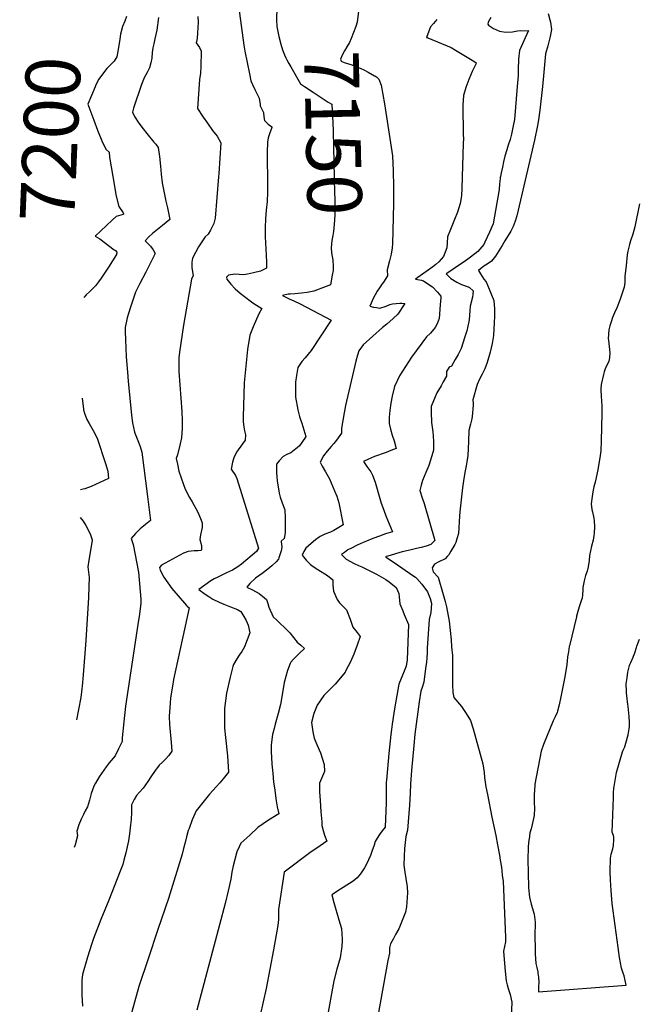
# Model space of a CAD drawing. Units: inches. Extents: x 2509082 to 2514469, y 1502047 to 1507546.
# Drawn here: x 2509091 to 2509418, y 1504259 to 1504778 of the extents above; entities that cross this region are included whole.
import ezdxf
from ezdxf.enums import TextEntityAlignment as Align

# ---------------------------------------------------------------- set-up
doc = ezdxf.new("R2010")
doc.units = ezdxf.units.IN
doc.header["$MEASUREMENT"] = 0
doc.layers.add('tile_2729_09_contour_10ft', color=191, linetype='Continuous')
doc.styles.add('Arial', font='arial.ttf')

msp = doc.modelspace()

# ---------------------------------------------------------------- linework, layer by layer
at = {"layer": 'tile_2729_09_contour_10ft'}
msp.add_line((2509231.7, 1504757.26, 7150), (2509232.83, 1504755.24, 7150), dxfattribs=at)
for points, elevation in [([(2509269.57, 1504789.39), (2509269.59, 1504782.81), (2509268.83, 1504777.01), (2509268.1, 1504774.83), (2509266.87, 1504771.56), (2509265.64, 1504768.45), (2509264.71, 1504766.34), (2509263.28, 1504764.12), (2509262.07, 1504761.92), (2509261.08, 1504760.05), (2509260.02, 1504757.51), (2509260.43, 1504756.44), (2509262, 1504755.78), (2509265.48, 1504754.73), (2509270.43, 1504752.82), (2509272.64, 1504751.8), (2509274.57, 1504750.79), (2509277.99, 1504748.8)], 7140), ([(2509206.28, 1504785.66), (2509209.11, 1504764.9), (2509209.63, 1504761.81), (2509212.06, 1504749.75), (2509212.8, 1504746.08), (2509213.58, 1504744.22), (2509214.78, 1504741.48), (2509217.12, 1504736.91), (2509217.63, 1504733.7)], 7160), ([(2509226.47, 1504784.75), (2509226.34, 1504778.36), (2509226.45, 1504774.77), (2509227.44, 1504769.54), (2509228.51, 1504765.55), (2509229.45, 1504762.49), (2509230.52, 1504759.8), (2509231.16, 1504758.22), (2509231.7, 1504757.26)], 7150), ([(2509147.16, 1504780.05), (2509146.33, 1504777.63), (2509145.16, 1504774.81), (2509144.1, 1504770.79), (2509143.61, 1504768.12), (2509143.12, 1504764.84), (2509142.42, 1504760.8), (2509142.03, 1504758.72), (2509140.72, 1504756.52), (2509138.87, 1504754.8), (2509136.74, 1504752.69), (2509132.5, 1504746.78), (2509130.88, 1504743.47), (2509130.68, 1504743.01)], 7190), ([(2509164.12, 1504779.54), (2509163.1, 1504772.82), (2509162.18, 1504768.28), (2509161.52, 1504765.58), (2509160.99, 1504763.6), (2509160.78, 1504761.09), (2509160.6, 1504758.02), (2509160.06, 1504755.65), (2509159.36, 1504753.01), (2509158.28, 1504750.9), (2509156.54, 1504747.66), (2509155.12, 1504744.19), (2509150.89, 1504731.64), (2509150.38, 1504729.66), (2509151.39, 1504727.27), (2509153.62, 1504723.83), (2509155.91, 1504720.86), (2509157.88, 1504718.42), (2509161.58, 1504713.88), (2509162.68, 1504712.77), (2509163.88, 1504711.05), (2509164.62, 1504706.15), (2509165.15, 1504701.12), (2509165.47, 1504696.93), (2509166, 1504692.31), (2509166.5, 1504689.67), (2509167.94, 1504682.76), (2509168.8, 1504679.23), (2509170.07, 1504673.02), (2509166.18, 1504669.92), (2509160.98, 1504665.64), (2509158.98, 1504663.9), (2509157.11, 1504661.72), (2509159.9, 1504658.92), (2509161.21, 1504657.1), (2509162.3, 1504655.03), (2509157.43, 1504645.29), (2509154.06, 1504638.99), (2509151.9, 1504634.73), (2509149.04, 1504626.23), (2509147.51, 1504621.24), (2509146.53, 1504616.01), (2509146.53, 1504614.68)], 7180), ([(2509184.75, 1504780.14), (2509184.9, 1504777.14), (2509184.86, 1504774.24), (2509184.7, 1504771.38), (2509184.49, 1504768.53), (2509183.91, 1504766.19), (2509185.72, 1504763.66), (2509186.5, 1504761.82), (2509186.41, 1504753.66), (2509186.2, 1504750.24), (2509185.66, 1504746.85), (2509184.56, 1504731.55), (2509187.65, 1504726.94), (2509189.81, 1504723.82), (2509192.6, 1504719.89), (2509194.97, 1504716.91), (2509197.01, 1504713.45), (2509195.86, 1504697.26)], 7170), ([(2509310.82, 1504778.39), (2509308.99, 1504776.37), (2509307.54, 1504774.62), (2509306.51, 1504772.32), (2509305.39, 1504769.06), (2509305.89, 1504768.93), (2509306.08, 1504768.86), (2509318.3, 1504763.69), (2509320.73, 1504762.31), (2509330.39, 1504756.52), (2509331.57, 1504755.69), (2509331.38, 1504754.98), (2509330.55, 1504753.23), (2509329.47, 1504750.97), (2509327.6, 1504746.88), (2509326.05, 1504742.69), (2509324.82, 1504738.41), (2509324.55, 1504733.35), (2509324.71, 1504717.68), (2509324.8, 1504715.79), (2509324.77, 1504713.04), (2509324.04, 1504689.61), (2509323.82, 1504685.51), (2509323.07, 1504681.4), (2509321.65, 1504676.89), (2509320.11, 1504673.1), (2509317.93, 1504667.74), (2509316.46, 1504663.83), (2509316.3, 1504660.69), (2509316.03, 1504658.04), (2509314.24, 1504653.48), (2509311.89, 1504650.68), (2509310.37, 1504649.27), (2509308.63, 1504648.03), (2509299.51, 1504641.52), (2509302.69, 1504641.1), (2509303.75, 1504640.62), (2509306.14, 1504639.14), (2509308.5, 1504637.46), (2509311.1, 1504634.65), (2509312.96, 1504632.51), (2509312.93, 1504631.73), (2509312.62, 1504628.06), (2509311.97, 1504620.84), (2509310.92, 1504618.06), (2509310, 1504616.12), (2509307.41, 1504613.11), (2509305.4, 1504611.06), (2509297.5, 1504600.46), (2509291.18, 1504590.51), (2509288.46, 1504585.04), (2509287.22, 1504579.93), (2509286.5, 1504576.09), (2509286.06, 1504572.3), (2509285.74, 1504568.85), (2509285.71, 1504565.44), (2509286.43, 1504562.41), (2509287.2, 1504559.36), (2509288.35, 1504556.33), (2509289.29, 1504552.31), (2509286.54, 1504551.15), (2509284.11, 1504550.24), (2509277.96, 1504548.13), (2509274.71, 1504546.66), (2509272.13, 1504545.33), (2509273.94, 1504542.81), (2509275.93, 1504540.03), (2509276.92, 1504538.14), (2509278.21, 1504534.52), (2509279.3, 1504530.86), (2509280.32, 1504527.19), (2509281.42, 1504523.43), (2509282.78, 1504519.66), (2509283.89, 1504516.84), (2509287.42, 1504508.32), (2509283.75, 1504507.2), (2509280.59, 1504506.11), (2509277.12, 1504504.81), (2509273.68, 1504503.44), (2509271.96, 1504502.72), (2509268.82, 1504501.28), (2509265.76, 1504499.77), (2509263.92, 1504498.77), (2509262.12, 1504497.49), (2509260.5, 1504496.31), (2509263.09, 1504493.83), (2509267.29, 1504491.59), (2509269.44, 1504490.6), (2509271.33, 1504489.78), (2509278.97, 1504486), (2509284, 1504483.14), (2509285.7, 1504481.94), (2509289.29, 1504478.99), (2509290.75, 1504475.74), (2509291, 1504474.1), (2509291.37, 1504470.27), (2509292.8, 1504466.58), (2509293.59, 1504464.65), (2509295.89, 1504459.47), (2509295.18, 1504440.8), (2509294.65, 1504437.44), (2509293.63, 1504434.84), (2509290.85, 1504427.99), (2509288.68, 1504416.03), (2509288.17, 1504412.65), (2509287.32, 1504406.93), (2509286.9, 1504404.07), (2509286.63, 1504401.54), (2509285.59, 1504391.43), (2509284.22, 1504377.36), (2509284.16, 1504376.32), (2509284.15, 1504373.35), (2509284.15, 1504370.37), (2509284.15, 1504365.41), (2509283.65, 1504352.62), (2509283.63, 1504352.57), (2509281.96, 1504350.67), (2509280.53, 1504348.74), (2509279.35, 1504346.85), (2509278.34, 1504344.98), (2509277.71, 1504343.03), (2509276.54, 1504339.77), (2509275.76, 1504337.71), (2509273.79, 1504333.07), (2509272.64, 1504331.12), (2509270.54, 1504327.91), (2509268.86, 1504325.79), (2509266.72, 1504324.11), (2509264.68, 1504322.93), (2509260.08, 1504319.88), (2509255.53, 1504316.83), (2509256.49, 1504312.84), (2509259.08, 1504303.71), (2509260.52, 1504299.2), (2509260.93, 1504293.61), (2509260.88, 1504292.6), (2509260.71, 1504289.59), (2509259.76, 1504283.75), (2509258.13, 1504277.64), (2509256.55, 1504271.55), (2509255.83, 1504267.78), (2509253.45, 1504255.09)], 7130), ([(2509339.21, 1504779.46), (2509337.83, 1504777.02), (2509337.65, 1504776.04), (2509337.97, 1504775.44), (2509340.75, 1504773.77), (2509343.86, 1504772.41), (2509344.91, 1504772.08), (2509347.18, 1504771.74), (2509350.7, 1504772.01), (2509353.38, 1504772.44), (2509355, 1504772.61), (2509359.23, 1504772.57), (2509359.05, 1504772.25), (2509354.44, 1504762.2), (2509353.94, 1504757.62), (2509353.65, 1504752.14), (2509353.61, 1504750.96), (2509353.65, 1504748.88), (2509353.2, 1504743.07), (2509351.7, 1504725.71), (2509351.08, 1504722.4), (2509350.15, 1504717.93), (2509349.48, 1504715.15), (2509348.48, 1504712.18), (2509347.63, 1504709.67), (2509346.71, 1504706.33), (2509346.02, 1504703.44), (2509345.37, 1504700.56), (2509344.78, 1504697.68), (2509344.38, 1504695.64), (2509344.28, 1504695.11), (2509344.2, 1504694.56), (2509343.84, 1504691.77), (2509343.59, 1504688.75), (2509340.47, 1504670.65), (2509338.64, 1504666.39), (2509336.18, 1504660.99), (2509335.58, 1504659.85), (2509332.43, 1504656.18), (2509330.93, 1504654.93), (2509327.84, 1504652.61), (2509325.18, 1504650.69), (2509322.28, 1504648.69), (2509319.49, 1504646.91), (2509317.58, 1504645.59), (2509315.72, 1504644.29), (2509318.24, 1504641.98), (2509321.33, 1504640.04), (2509323.83, 1504638.82), (2509327.25, 1504637.47), (2509328.01, 1504637.08), (2509329.92, 1504635.48), (2509329.84, 1504633.46), (2509329.67, 1504632.06), (2509328.42, 1504627.34), (2509328.16, 1504624.8), (2509327.82, 1504620.06), (2509327.7, 1504619.22), (2509326.55, 1504614.38), (2509325.58, 1504611.17), (2509323.63, 1504604.93), (2509321.99, 1504601.8), (2509320.56, 1504599.25), (2509318.47, 1504595.6), (2509317.33, 1504595.15), (2509315.98, 1504592.89), (2509315.91, 1504590.48), (2509314.21, 1504587.35), (2509313.08, 1504585.32), (2509310.86, 1504581.59), (2509309.92, 1504579.44), (2509307.88, 1504574.38), (2509307.78, 1504571.49), (2509307.97, 1504566.06), (2509308.64, 1504561.01), (2509308.88, 1504559.01), (2509309.08, 1504555.77), (2509309.08, 1504551.46), (2509308.74, 1504550.23), (2509306.57, 1504543.23), (2509305.05, 1504539.66), (2509304.09, 1504537.56), (2509303.28, 1504535.37), (2509302.49, 1504532.91), (2509301.88, 1504530.19), (2509303.14, 1504526.21), (2509304.1, 1504523.23), (2509309.75, 1504503.81), (2509307.59, 1504501.59), (2509305.13, 1504500.83), (2509302.58, 1504500.06), (2509300.1, 1504499.48), (2509296.54, 1504498.7), (2509292.54, 1504497.72), (2509284.89, 1504495.55), (2509284.02, 1504495.27), (2509283.73, 1504495.12), (2509284.03, 1504494.88), (2509285.84, 1504493.73), (2509287.75, 1504492.52), (2509298.61, 1504485.03), (2509299.59, 1504484.35), (2509300.31, 1504483.71), (2509302.94, 1504480.73), (2509305.87, 1504476.68), (2509307.35, 1504473.19), (2509308.02, 1504470.59), (2509307.69, 1504465.79), (2509306.69, 1504462.15), (2509305.74, 1504446.97), (2509305.68, 1504444.74), (2509305.58, 1504441.67), (2509305.33, 1504439.62), (2509304.87, 1504436.29), (2509303.88, 1504429.08), (2509303.04, 1504426.31), (2509302.4, 1504424.31), (2509301.47, 1504418.66), (2509299.24, 1504401.67), (2509298.63, 1504395.68), (2509297.43, 1504382.53), (2509296.93, 1504375.42), (2509296.75, 1504370.35), (2509296.33, 1504364.23), (2509295.4, 1504351.09), (2509294.45, 1504347.71), (2509293.76, 1504341.34), (2509293.54, 1504337.1), (2509293.49, 1504332.53), (2509293.99, 1504328.87), (2509294.52, 1504325.61), (2509295.24, 1504321.16), (2509295.28, 1504317.95), (2509294.83, 1504310.6), (2509294.37, 1504307.85), (2509290.77, 1504298.97), (2509289.07, 1504296), (2509287.7, 1504293.56), (2509286.34, 1504291.11), (2509285.77, 1504288.95), (2509285.83, 1504286.15), (2509284.93, 1504282.33), (2509279.75, 1504252.86)], 7120), ([(2509369.44, 1504781.72), (2509370.45, 1504778.34), (2509370.67, 1504777.1), (2509371.29, 1504773.14), (2509370.62, 1504769.57), (2509369.29, 1504764.55), (2509368.19, 1504760.39), (2509367.2, 1504750.79), (2509366.48, 1504743.07), (2509365.15, 1504730.69), (2509364.44, 1504725.49), (2509363.94, 1504722.65), (2509362.37, 1504714.78), (2509353.06, 1504675.03), (2509352.1, 1504672.13), (2509351.14, 1504669.3), (2509349.8, 1504666.95), (2509346.65, 1504661.74), (2509345.17, 1504659.32), (2509341.66, 1504653.6), (2509339.64, 1504651.1), (2509337.28, 1504649.5), (2509335.6, 1504648.41), (2509332.78, 1504646.12), (2509333.79, 1504644.31), (2509335.6, 1504641.51), (2509336.74, 1504640.2), (2509337.66, 1504638.08), (2509340.86, 1504630.22), (2509341.26, 1504625.93), (2509341.26, 1504624.85), (2509341.24, 1504622.01), (2509341.09, 1504618.49), (2509340.62, 1504611.92), (2509340.03, 1504607.69), (2509338.94, 1504603.11), (2509337.27, 1504597.67), (2509336.17, 1504594.31), (2509334.72, 1504591.44), (2509333.32, 1504588.89), (2509332.1, 1504586.08), (2509329.87, 1504578), (2509329.99, 1504575.98), (2509329.98, 1504575.18), (2509329.47, 1504569.08), (2509329.28, 1504567.99), (2509328.52, 1504565.15), (2509327.64, 1504561.84), (2509327.44, 1504555.9), (2509327.07, 1504548.6), (2509326.63, 1504545.26), (2509326.2, 1504543.16), (2509325.51, 1504539.69), (2509324.8, 1504535.23), (2509324.33, 1504531.55), (2509322.85, 1504518.79), (2509322.77, 1504516.65), (2509322.27, 1504507.39), (2509321.41, 1504504.61), (2509320.76, 1504502.64), (2509320.22, 1504501.65), (2509318.19, 1504498.18), (2509317.07, 1504496.28), (2509316.25, 1504495.26), (2509315.2, 1504494.03), (2509311.52, 1504492.3), (2509309.6, 1504491.28), (2509308.35, 1504489.28), (2509308.87, 1504487.23), (2509311.6, 1504484.39), (2509314.22, 1504475.23), (2509315.25, 1504471.56), (2509315.98, 1504468.71), (2509317.32, 1504461.29), (2509318.28, 1504451.39), (2509318.62, 1504447.64), (2509319, 1504443.12), (2509319.06, 1504438.32), (2509319.07, 1504436.11), (2509319.06, 1504433.5), (2509319.11, 1504427.89), (2509319.18, 1504423.66), (2509319.73, 1504421.04), (2509323.88, 1504416.23), (2509326.29, 1504412.55), (2509328.57, 1504408.8), (2509329.92, 1504404.5), (2509335.13, 1504385.92), (2509335.7, 1504381.47), (2509336, 1504378.72), (2509336.65, 1504373.81), (2509337.44, 1504369.85), (2509339.86, 1504357.9), (2509341.97, 1504348.18), (2509342.88, 1504343.29), (2509343.82, 1504337.75), (2509344.25, 1504335.11), (2509344.82, 1504331.5), (2509345.34, 1504327.21), (2509345.73, 1504323.88), (2509346.99, 1504294.63), (2509347.05, 1504292.15), (2509346.41, 1504289.61), (2509345.91, 1504287.25), (2509346.44, 1504280.78), (2509346.8, 1504276.7), (2509347.45, 1504271.54), (2509347.96, 1504269.54), (2509348.49, 1504267.54), (2509349.39, 1504264.4), (2509350.33, 1504260.37), (2509350.01, 1504252.44)], 7110), ([(2509232.83, 1504755.24), (2509233.81, 1504753.5), (2509238.98, 1504744.63), (2509241.09, 1504743.11), (2509245.53, 1504740.11), (2509253.52, 1504734.94), (2509255.49, 1504733.75), (2509255.99, 1504723.98), (2509256.16, 1504719.66), (2509256.92, 1504686.67), (2509256.95, 1504684.01), (2509257.02, 1504675.37), (2509256.68, 1504670.64), (2509256.28, 1504666.76), (2509256.02, 1504664.53), (2509255.51, 1504661.88), (2509255.03, 1504658.06), (2509255.27, 1504655.49), (2509255.97, 1504651.55), (2509256.13, 1504648.41), (2509256.14, 1504648.33)], 7150), ([(2509277.99, 1504748.8), (2509278.1, 1504748.73), (2509279, 1504748.21), (2509279.76, 1504747.55), (2509280.16, 1504747.03), (2509281.38, 1504743.9), (2509283.2, 1504734.01), (2509287.46, 1504706.61), (2509287.77, 1504698.63), (2509288, 1504690.16), (2509287.97, 1504687.34), (2509287.91, 1504681.38), (2509287.62, 1504666.96), (2509287.41, 1504660.21), (2509287.34, 1504658.14), (2509286.77, 1504654.7), (2509285.92, 1504651.29), (2509284.69, 1504646.55), (2509284.8, 1504643.32), (2509282.67, 1504640.02), (2509281.91, 1504639.02), (2509280.52, 1504637.02), (2509279.39, 1504635.24), (2509278.21, 1504633.22), (2509277.35, 1504631.73), (2509275.5, 1504627.33), (2509277.4, 1504626.79), (2509278.97, 1504626.55), (2509280.83, 1504626.29), (2509284.02, 1504627.38), (2509286.08, 1504628.25), (2509287.39, 1504628.55), (2509291.35, 1504628.87), (2509292.3, 1504628.89), (2509293.94, 1504628.69), (2509290.21, 1504623.18), (2509287.76, 1504620.84), (2509284.42, 1504617.82), (2509282.14, 1504616.05), (2509271.95, 1504606.93), (2509269.69, 1504603.83), (2509268.98, 1504601.41), (2509268.14, 1504598.36), (2509262.72, 1504574.99), (2509261.97, 1504571.13), (2509260.6, 1504563.01), (2509260.59, 1504560.32), (2509257.88, 1504556.73), (2509256.44, 1504554.9), (2509255.08, 1504553.29), (2509252.98, 1504550.8), (2509251.14, 1504548.35), (2509249.28, 1504545.01), (2509250.34, 1504542.94), (2509252.06, 1504540.04), (2509254.15, 1504536.22), (2509256.91, 1504529.92), (2509258.04, 1504527.09), (2509259.11, 1504523.62), (2509261.48, 1504512.09), (2509259.08, 1504510.55), (2509256.52, 1504508.97), (2509254.67, 1504508.21), (2509251.68, 1504507.06), (2509249.37, 1504505.89), (2509248.7, 1504505.5), (2509246.77, 1504504.1), (2509244.48, 1504502.1), (2509241.82, 1504499.67), (2509240.65, 1504497.94), (2509239.76, 1504496.09), (2509241.86, 1504493.4), (2509244.1, 1504491.24), (2509245.14, 1504490.47), (2509248.15, 1504488.51), (2509253.17, 1504485.22), (2509255.89, 1504483.06), (2509256, 1504480.18), (2509256.28, 1504477.03), (2509258.2, 1504472.56), (2509259.53, 1504470.97), (2509260.96, 1504469.52), (2509263.14, 1504467.12), (2509265.07, 1504462.29), (2509266.53, 1504458.07), (2509268.77, 1504455.16), (2509270.43, 1504453.06), (2509268.78, 1504448.49), (2509267.05, 1504443.89), (2509265.24, 1504439.75), (2509262.88, 1504435.13), (2509262.6, 1504434.69), (2509262.41, 1504434.4), (2509259.2, 1504430.32), (2509257.13, 1504427.99), (2509255.25, 1504426.1), (2509251.28, 1504421.94), (2509247.69, 1504416.93), (2509245.97, 1504412.51), (2509244.79, 1504407.84), (2509245.39, 1504402.81), (2509246.15, 1504399.46), (2509247.46, 1504396.22), (2509249.53, 1504391.71), (2509251.42, 1504385.61), (2509251.52, 1504381.91), (2509248.93, 1504375.71), (2509249.01, 1504371.23), (2509249.27, 1504366.57), (2509249.68, 1504360.66), (2509250.09, 1504355.42), (2509250.25, 1504353.52), (2509250.81, 1504350.86), (2509251.59, 1504348.43), (2509252.9, 1504345.13), (2509249.38, 1504342.77), (2509246.96, 1504341.16), (2509244.54, 1504339.51), (2509230.28, 1504328.92), (2509227.28, 1504309.11), (2509227.3, 1504303.94), (2509227.06, 1504300.77), (2509224.75, 1504287.89), (2509220.8, 1504267.51), (2509216.01, 1504246.45)], 7140), ([(2509130.68, 1504743.01), (2509126.75, 1504733.82), (2509129.95, 1504725.36)], 7190), ([(2509217.63, 1504733.7), (2509217.74, 1504732.97), (2509219.34, 1504729.36), (2509219.66, 1504727.13), (2509219.97, 1504725.13), (2509221.95, 1504723.23), (2509223.74, 1504721.9), (2509223.83, 1504721.58), (2509222.59, 1504718.14), (2509221.97, 1504716.06), (2509221.61, 1504713.87), (2509221.53, 1504712.51), (2509221.42, 1504709.64), (2509221.37, 1504705.85), (2509221.48, 1504693.26), (2509221.46, 1504687.51), (2509221.32, 1504682.47), (2509220.89, 1504677.92), (2509220.46, 1504673.36), (2509220.23, 1504668.79), (2509220.22, 1504663.89), (2509220.62, 1504657.51), (2509220.85, 1504654.09), (2509220.98, 1504650.61), (2509221.04, 1504647.28), (2509217.76, 1504645.82), (2509214.07, 1504644.96), (2509210.96, 1504644.25), (2509208.79, 1504643.82), (2509206.59, 1504644.06), (2509204.33, 1504644.22), (2509201.01, 1504643.61), (2509199.89, 1504642.59), (2509200.1, 1504641.53), (2509200.76, 1504640.67), (2509202.26, 1504638.86), (2509204.4, 1504636.49), (2509207.15, 1504634.19), (2509209.39, 1504632.38), (2509213.03, 1504629.59), (2509214.27, 1504628.75), (2509218.48, 1504626), (2509216.92, 1504623.2), (2509213.9, 1504616.43), (2509212.23, 1504612), (2509210.94, 1504604.46), (2509209.2, 1504586.93), (2509208.77, 1504568.81), (2509208.76, 1504566.24), (2509209.12, 1504563.77), (2509209.45, 1504561.65), (2509209.95, 1504559.41), (2509209.76, 1504556.72), (2509208.34, 1504554.77), (2509205.24, 1504550.25), (2509203.82, 1504547.4), (2509202.99, 1504545.04), (2509202.36, 1504541.36), (2509204.73, 1504538.1), (2509205.42, 1504536.5), (2509216.8, 1504499.78), (2509215.79, 1504497.97), (2509207.74, 1504491.29), (2509205.96, 1504489.92), (2509203.06, 1504488.18), (2509199.99, 1504486.71), (2509195.35, 1504484.49), (2509193.41, 1504483.61), (2509191.71, 1504482.51), (2509185.28, 1504478), (2509188.58, 1504475.37), (2509190.57, 1504474.15), (2509192.72, 1504472.84), (2509196.07, 1504471.29), (2509198.51, 1504470.2), (2509202, 1504468.85), (2509205.76, 1504467.3), (2509207.47, 1504466.36), (2509209.11, 1504463.61), (2509210.33, 1504461.5), (2509211.4, 1504459.18), (2509212.22, 1504455.02), (2509209.33, 1504447.67), (2509208.02, 1504445.26), (2509206.62, 1504443.24), (2509205.35, 1504441.39), (2509203.65, 1504438.41), (2509203.25, 1504437.33), (2509201.79, 1504431.72), (2509199.95, 1504423.32), (2509198.91, 1504415.16), (2509198.8, 1504404.77), (2509199.41, 1504399.9), (2509200.49, 1504390.27), (2509201.02, 1504381.63), (2509198.15, 1504378.16), (2509196.36, 1504376.01), (2509194.51, 1504373.85), (2509190.93, 1504369.93), (2509183.98, 1504361.27), (2509181.9, 1504356.42), (2509180.2, 1504351.93), (2509179.79, 1504350.81), (2509178.85, 1504347.48), (2509178.04, 1504344.45), (2509177.29, 1504341.36), (2509176.54, 1504338.28), (2509169.4, 1504314.98), (2509163.77, 1504298.7), (2509158.56, 1504283.14), (2509153.77, 1504268.55), (2509149.13, 1504252.08)], 7160), ([(2509129.95, 1504725.36), (2509131.91, 1504720.15), (2509134.48, 1504713.68), (2509136.39, 1504710.01), (2509138.04, 1504708.46), (2509138.27, 1504705.82), (2509139.92, 1504695.73), (2509141.72, 1504685.24), (2509143.06, 1504679.92), (2509145.49, 1504676.55), (2509145.68, 1504676.09), (2509145.62, 1504675.84), (2509145.47, 1504675.65), (2509141.79, 1504674.68), (2509139.63, 1504672.75), (2509130.64, 1504664.19), (2509133.1, 1504662.81), (2509140.75, 1504657.08), (2509141.33, 1504656.6), (2509142.15, 1504655.72), (2509141.84, 1504654.63), (2509137.68, 1504647.96), (2509133.79, 1504642.07), (2509132.47, 1504640.15), (2509130.86, 1504638.07), (2509127.91, 1504635.01), (2509125.92, 1504633.32), (2509124.71, 1504631.82)], 7190), ([(2509195.86, 1504697.26), (2509195.74, 1504695.55), (2509193.96, 1504673.69), (2509193.23, 1504670.85), (2509191.54, 1504667.42), (2509190.31, 1504665.27), (2509188.58, 1504663.84), (2509185.09, 1504658.52), (2509182.05, 1504652.64), (2509181.7, 1504650.48), (2509181.69, 1504647.61), (2509182.33, 1504643.46), (2509181.52, 1504641.55), (2509177.24, 1504617.32), (2509175.13, 1504602.98), (2509174.87, 1504600.11), (2509174.75, 1504596.98), (2509174.87, 1504592.89), (2509176.37, 1504571.73), (2509176.59, 1504566.83), (2509176.62, 1504563.05), (2509176.2, 1504557.88), (2509175.3, 1504554.09), (2509174.04, 1504549.01), (2509173.44, 1504546.98), (2509174.07, 1504543.96), (2509174.86, 1504540.39), (2509177.25, 1504533.2), (2509178.14, 1504530.74), (2509180.45, 1504526.37), (2509181.75, 1504524.11), (2509182.95, 1504522.15), (2509184.66, 1504519.08), (2509186.17, 1504515.41), (2509187.07, 1504513.07), (2509187.14, 1504512.47), (2509187.01, 1504510.66), (2509186.12, 1504506.69), (2509185.83, 1504504.25), (2509186.7, 1504501.07), (2509186.74, 1504498.85), (2509186.33, 1504498.54), (2509185.03, 1504498.27), (2509182.82, 1504498.24), (2509179.77, 1504498.01), (2509177.28, 1504497.04), (2509165.67, 1504490.66), (2509164.66, 1504489.6), (2509164.9, 1504488.08), (2509166.87, 1504484.41), (2509171.17, 1504478.45), (2509178.9, 1504469.4), (2509179.16, 1504469.13), (2509180.25, 1504468.26), (2509172.04, 1504430.47), (2509171.38, 1504426.88), (2509170.39, 1504420.83), (2509170.14, 1504417.98), (2509169.73, 1504411.16), (2509169.71, 1504410.86), (2509169.93, 1504406.66), (2509170.74, 1504397.32), (2509171.13, 1504392.65), (2509169.43, 1504390.45), (2509167.78, 1504388.41), (2509166.18, 1504386.95), (2509164.49, 1504385.32), (2509161.92, 1504381.86), (2509160.39, 1504379.67), (2509158.39, 1504376.64), (2509156, 1504373.13), (2509154.11, 1504371), (2509152.44, 1504369.22), (2509151.27, 1504367.15), (2509149.77, 1504364.43), (2509149.81, 1504360.45), (2509149.65, 1504356.58), (2509149.34, 1504353.88), (2509148.77, 1504348.99), (2509148.16, 1504345.46), (2509147.57, 1504342.26), (2509146.86, 1504339.09), (2509145.85, 1504335.14), (2509145.24, 1504332.92), (2509143.86, 1504329.38), (2509137.81, 1504314.11), (2509133.69, 1504303.89), (2509129.86, 1504293.85), (2509128.71, 1504290.76), (2509126.7, 1504284.1), (2509124.07, 1504274.88), (2509123.71, 1504271.88), (2509123.68, 1504264.13), (2509123.93, 1504258.24)], 7170), ([(2509417.73, 1504681.35), (2509415.25, 1504669.15), (2509414.14, 1504665.29), (2509413, 1504661.85), (2509412.41, 1504659.86), (2509411.56, 1504656.29), (2509411.25, 1504654.41), (2509410.55, 1504648.82), (2509409.9, 1504642.89), (2509409.89, 1504639.8), (2509409.5, 1504637.39), (2509407.56, 1504631.47), (2509405.87, 1504626.8), (2509404.5, 1504623.73), (2509403.42, 1504621.37), (2509402.64, 1504619.07), (2509401.98, 1504616.96), (2509401.56, 1504614.82), (2509401.16, 1504610.09), (2509401.28, 1504609.41), (2509401.98, 1504602.64), (2509401.91, 1504600.14), (2509401.5, 1504598.39), (2509400.95, 1504597), (2509399.94, 1504595.11), (2509399.56, 1504594.22), (2509399.02, 1504592.71), (2509398.61, 1504591.33), (2509397.49, 1504586.06), (2509397.26, 1504583.8), (2509397.48, 1504579.35), (2509397.57, 1504578), (2509397.7, 1504576.83), (2509397.77, 1504575.14), (2509397.74, 1504570.67), (2509397.54, 1504556.23), (2509397.21, 1504551.04), (2509396.96, 1504548.66), (2509395.69, 1504540.93), (2509394.24, 1504534.49), (2509393.59, 1504532.06), (2509393.08, 1504529.37), (2509392.77, 1504527.04), (2509392.26, 1504523), (2509392.59, 1504520.09), (2509392.85, 1504518.92), (2509393.57, 1504515.6), (2509393.81, 1504514.12), (2509393.95, 1504511.07), (2509393.79, 1504507.46), (2509393.67, 1504506.41), (2509393.25, 1504504.01), (2509392.37, 1504500.85), (2509391.27, 1504495.78), (2509391.21, 1504493.21), (2509390.66, 1504489.81), (2509390.09, 1504487.6), (2509389.23, 1504485.25), (2509388.51, 1504482.54), (2509387.81, 1504478.92), (2509387.75, 1504478.18), (2509387.78, 1504477.52), (2509387.57, 1504475.26), (2509387.35, 1504473.24), (2509387.28, 1504473.03), (2509386.55, 1504470.83), (2509385.86, 1504468.82), (2509384.43, 1504463.77), (2509384.38, 1504463.55), (2509380.72, 1504448.15), (2509380.65, 1504447.84), (2509380.2, 1504445.05), (2509379.78, 1504442.45), (2509379.75, 1504442.29), (2509379.43, 1504438.38), (2509379.4, 1504438.16), (2509378.19, 1504431.03), (2509376.15, 1504421.33), (2509375.23, 1504417.16), (2509374.45, 1504413.68), (2509374.29, 1504413.12), (2509373.17, 1504410.74), (2509372.22, 1504408.73), (2509367.06, 1504396.2), (2509365.86, 1504392.66), (2509362.52, 1504375.33), (2509362.45, 1504374.82), (2509362.18, 1504369.61), (2509362.11, 1504365.76), (2509362.22, 1504362.27), (2509362.09, 1504359.15), (2509362.05, 1504358.79), (2509361.14, 1504354.06), (2509360.49, 1504351.63), (2509359.93, 1504349.54), (2509359.43, 1504346.33), (2509359.37, 1504345.86), (2509358.92, 1504342.22), (2509358.88, 1504341.78), (2509358.83, 1504335.71), (2509359.09, 1504321.04), (2509359.11, 1504320.67), (2509359.68, 1504315.76), (2509360.57, 1504311.96), (2509361.25, 1504309.77), (2509362.03, 1504307.23), (2509362.12, 1504306.72), (2509362.7, 1504302.53), (2509362.61, 1504299.91), (2509362.54, 1504297.67), (2509362.69, 1504285.96), (2509362.71, 1504285.58), (2509363.01, 1504280.96), (2509363.03, 1504280.7), (2509363.52, 1504278.63), (2509364.07, 1504276.23), (2509364.13, 1504275.69), (2509364.36, 1504273.45), (2509364.61, 1504270.84), (2509364.48, 1504268.4), (2509364.36, 1504266.25), (2509364.33, 1504265.84), (2509410.71, 1504269.23), (2509409.55, 1504274.24), (2509409.1, 1504275.68), (2509408.6, 1504277.18), (2509408.26, 1504278.27), (2509407.19, 1504283.93), (2509406.4, 1504289.19), (2509403.28, 1504312.35), (2509402.71, 1504319.15), (2509402.36, 1504324.85), (2509402.24, 1504329.16), (2509402.37, 1504336.26), (2509402.78, 1504338.39), (2509403.66, 1504341.14), (2509404.01, 1504342.88), (2509404.13, 1504346.13), (2509404.11, 1504347.37), (2509404.04, 1504348.15), (2509403.68, 1504349.03), (2509403.34, 1504350.02), (2509403.88, 1504368.22), (2509403.99, 1504370.66), (2509404.13, 1504373.09), (2509404.24, 1504374.11), (2509405.47, 1504381.41), (2509408.68, 1504392.25), (2509409.12, 1504393.12), (2509409.9, 1504394.96), (2509411.39, 1504400.01), (2509411.69, 1504401.35), (2509412.25, 1504404.49), (2509412.35, 1504405.66), (2509412.34, 1504408), (2509412.33, 1504409.01), (2509412.28, 1504409.97), (2509412.21, 1504410.92), (2509411.7, 1504416.29), (2509411.58, 1504417.21), (2509410.98, 1504421.85), (2509410.84, 1504423.51), (2509410.8, 1504424.86), (2509410.72, 1504427.42), (2509410.72, 1504428.22), (2509411.09, 1504431.26), (2509411.54, 1504434.26), (2509411.67, 1504434.94), (2509412.38, 1504437.78), (2509412.59, 1504438.34), (2509413.06, 1504439.49), (2509414.35, 1504442.26), (2509414.58, 1504442.84), (2509415.01, 1504443.94), (2509415.22, 1504444.51), (2509416.08, 1504447.38), (2509416.3, 1504448.01), (2509417.71, 1504451.78)], 7100), ([(2509256.14, 1504648.33), (2509256.19, 1504646.21), (2509255.71, 1504643.73), (2509254.68, 1504638.6), (2509252.5, 1504637.66), (2509246, 1504635.22), (2509242.48, 1504634.51), (2509239.41, 1504634.12), (2509235.93, 1504633.88), (2509233.46, 1504633.73), (2509232.46, 1504633.6), (2509229.37, 1504633.01), (2509231.88, 1504631.7), (2509232.96, 1504631.17), (2509235.5, 1504630.07), (2509238.78, 1504628.61), (2509255.08, 1504619.94), (2509244.53, 1504603.95), (2509241.36, 1504600.04), (2509239.65, 1504598.22), (2509237.58, 1504594.97), (2509236.78, 1504590.8), (2509236.28, 1504587.27), (2509236.34, 1504579.35), (2509237.59, 1504572.57), (2509238.42, 1504569.05), (2509239.09, 1504566.95), (2509239.56, 1504565.57), (2509241.66, 1504558.54), (2509241.67, 1504558.49), (2509241.65, 1504558.46), (2509241.52, 1504558.25), (2509239.97, 1504555.94), (2509238.35, 1504553.71), (2509237.24, 1504552.6), (2509236.55, 1504552), (2509233.78, 1504550.06), (2509231.78, 1504549.08), (2509229.79, 1504548.04), (2509227.72, 1504545.75), (2509226.28, 1504544.04), (2509226.36, 1504539.56), (2509226.43, 1504537.33), (2509226.61, 1504535.3), (2509227.73, 1504528.71), (2509228.28, 1504526.6), (2509229.32, 1504523.69), (2509230.62, 1504519.94), (2509230.77, 1504515.77), (2509230.76, 1504507.83), (2509230.25, 1504504.84), (2509228.76, 1504503.46), (2509228.69, 1504503.22), (2509229.06, 1504500.16), (2509228.65, 1504498.31), (2509227.57, 1504494.54), (2509227.26, 1504493.84), (2509226.06, 1504492.52), (2509223.83, 1504490.31), (2509221.78, 1504488.56), (2509218.64, 1504486.43), (2509215.22, 1504483.85), (2509212.16, 1504481.02), (2509210.64, 1504479.16), (2509213.66, 1504477.73), (2509217.06, 1504475.75), (2509218.97, 1504474.47), (2509221.05, 1504472.6), (2509221.79, 1504470.56), (2509222.27, 1504468.6), (2509224.58, 1504463.49), (2509226.4, 1504461.71), (2509227.93, 1504460.34), (2509230.83, 1504457.56), (2509233.27, 1504455.08), (2509235.3, 1504452.52), (2509237.13, 1504450.21), (2509239.06, 1504448.6), (2509241.03, 1504446.83), (2509238.22, 1504444.1), (2509235.17, 1504441.21), (2509233.88, 1504439.52), (2509233.54, 1504438.85), (2509232.06, 1504435.2), (2509230.37, 1504428.83), (2509229.45, 1504423.45), (2509228.38, 1504417.25), (2509227.17, 1504412.46), (2509225.55, 1504406.9), (2509224.96, 1504404.65), (2509224.11, 1504401.38), (2509223.48, 1504396.07), (2509223.49, 1504394.6), (2509223.52, 1504392.18), (2509223.61, 1504389.52), (2509223.85, 1504385.81), (2509224.28, 1504381.01), (2509224.77, 1504376.25), (2509225.15, 1504373.37), (2509226.07, 1504366.54), (2509226.67, 1504363.4), (2509227.43, 1504359.66), (2509222.1, 1504356.2), (2509216.51, 1504352.34), (2509212.13, 1504348.41), (2509207.5, 1504344.08), (2509206.52, 1504342.17), (2509205.29, 1504339.58), (2509203.51, 1504332.19), (2509202.81, 1504328.9), (2509202.21, 1504325.12), (2509200.76, 1504318.96), (2509199.15, 1504312.33), (2509184.2, 1504256.18)], 7150), ([(2509146.53, 1504614.68), (2509146.53, 1504613.75), (2509146.61, 1504609.79), (2509147.08, 1504600.59), (2509147.65, 1504592.59), (2509148.06, 1504587.85), (2509149.74, 1504569.91), (2509150.41, 1504565.82), (2509151.4, 1504560.85), (2509153.25, 1504556.47), (2509154.35, 1504553.25), (2509155.21, 1504550.32), (2509158.24, 1504526.96), (2509158.42, 1504525.58), (2509159.87, 1504514.3), (2509157.2, 1504512.16), (2509155.22, 1504510.58), (2509154.39, 1504509.97), (2509151.86, 1504507.47), (2509149.65, 1504504.8), (2509150.76, 1504501.7), (2509153.45, 1504487.11), (2509154.76, 1504472.85), (2509154.8, 1504470.66), (2509154.04, 1504464.86), (2509153.25, 1504459.51), (2509146.75, 1504416.31), (2509145.74, 1504408.18), (2509144.86, 1504399.61), (2509144.94, 1504397.72), (2509143.05, 1504393.84), (2509141.19, 1504390.24), (2509138.13, 1504386.54), (2509136.45, 1504384.46), (2509135.16, 1504382.65), (2509132.72, 1504379.1), (2509130.78, 1504375.79), (2509129.97, 1504374.17), (2509128.62, 1504370.41), (2509127.69, 1504366.79), (2509126.54, 1504363.24), (2509125.42, 1504361.18), (2509124.48, 1504359.25), (2509123.32, 1504356.82), (2509122.12, 1504353.83), (2509121.01, 1504350.57), (2509121.42, 1504347.98), (2509120.15, 1504343.33), (2509119.67, 1504341.92)], 7180), ([(2509123.79, 1504578.73), (2509124.55, 1504572.95)], 7190), ([(2509124.55, 1504572.95), (2509124.58, 1504572.65), (2509125.01, 1504570.98), (2509126.33, 1504567.52), (2509127.46, 1504565.37), (2509129.63, 1504561.69), (2509131.66, 1504557.68), (2509136.16, 1504544.29), (2509137.28, 1504540.3), (2509137.63, 1504536.39), (2509128.53, 1504532.31), (2509125.3, 1504531.03), (2509124.42, 1504530.77), (2509122.95, 1504530.48)], 7190), ([(2509122.69, 1504515.87), (2509124.38, 1504513.97), (2509125.71, 1504511.67), (2509126.96, 1504509.29), (2509128.13, 1504506.79), (2509129.15, 1504504.09), (2509129.16, 1504504.05), (2509129.17, 1504503.89), (2509128.52, 1504500.51), (2509127.26, 1504493.36), (2509126.8, 1504489.94), (2509127.2, 1504486.97), (2509127.45, 1504484.2), (2509127.41, 1504479.45), (2509127.17, 1504473.62), (2509125.74, 1504451.07), (2509124.42, 1504432.84), (2509123.85, 1504426.86), (2509123.72, 1504425.62), (2509123.55, 1504423.94), (2509123.1, 1504421.03), (2509121.94, 1504414.65), (2509120.84, 1504409.12)], 7190)]:
    msp.add_lwpolyline(points, dxfattribs=dict(at, elevation=elevation))

# ---------------------------------------------------------------- texts
at = {"color": 18, "style": 'Arial'}
for s, rotation, p in [('7200', 87.6068, (2509107.01, 1504715.3)), ('7150', -88.6751, (2509256.18, 1504718.71))]:
    msp.add_text(s, height=28.8, rotation=rotation, dxfattribs=at).set_placement(p, align=Align.MIDDLE_CENTER)

doc.saveas('drawing.dxf')
